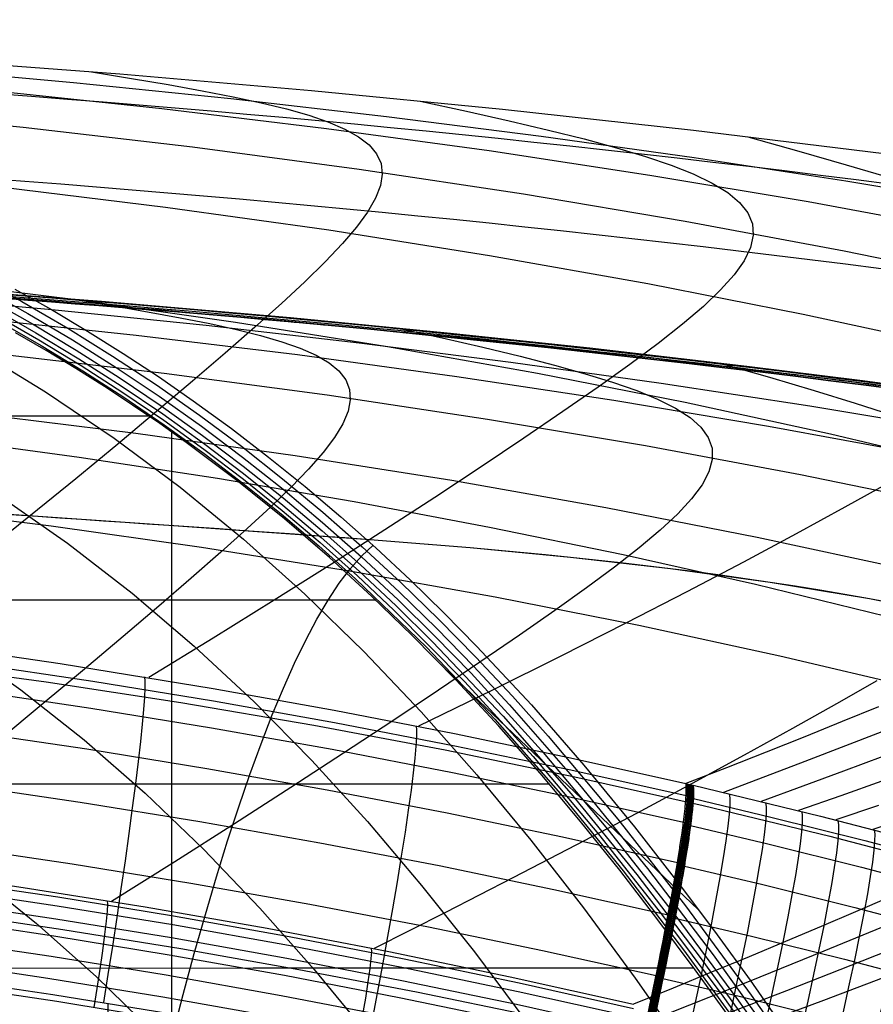
# Model space of a CAD drawing. Units: millimetres. Extents: x -3 to 341, y -56 to 72.
# Drawn here: x 312 to 316, y 67 to 72 of the extents above; entities that cross this region are included whole.
import ezdxf

# ---------------------------------------------------------------- set-up
doc = ezdxf.new("R2010")
doc.units = ezdxf.units.MM
doc.header["$MEASUREMENT"] = 0
doc.layers.add('GEB-ART-NR', color=7, linetype='Continuous', lineweight=0)

# ---------------------------------------------------------------- blocks, each defined once
blk = doc.blocks.new('Block_17')
at = {"layer": 'GEB-ART-NR', "color": 18, "lineweight": 25, "true_color": 0x000000}
blk.add_line((315.5009, 67.338), (314.2052, 68.5695), dxfattribs=at)
for points in [[(312.0097, 70.5067), (312.1958, 70.4017), (312.38, 70.2922), (312.5622, 70.1781), (312.7426, 70.0594), (312.921, 69.9359), (313.1155, 69.7943), (313.3059, 69.6483), (313.4923, 69.4978), (313.6749, 69.3431), (313.8538, 69.184), (314.0293, 69.0207), (314.2013, 68.8533), (314.3701, 68.6816), (314.6486, 68.3821), (314.9169, 68.0742), (315.1755, 67.7592), (315.4253, 67.4383), (315.5972, 67.2084), (315.7657, 66.9762), (316.0957, 66.5033)], [(311.806, 70.5728), (312.0455, 70.4427), (312.2798, 70.3066), (312.5089, 70.1646), (312.733, 70.0167), (312.9523, 69.8629), (313.1669, 69.7033), (313.377, 69.538), (313.5827, 69.3669), (313.7842, 69.1901), (313.9817, 69.0076), (314.1753, 68.8195), (314.3651, 68.6259), (314.5513, 68.4267), (314.7341, 68.2222), (315.0905, 67.7985), (315.436, 67.3569), (315.7722, 66.8997), (316.101, 66.4291)], [(311.8421, 70.5111), (312.0752, 70.3818), (312.3037, 70.2466), (312.5276, 70.1057), (312.747, 69.9589), (312.9621, 69.8064), (313.1728, 69.6482), (313.3794, 69.4843), (313.5819, 69.3147), (313.7805, 69.1395), (313.9752, 68.9587), (314.1661, 68.7723), (314.3534, 68.5803), (314.5372, 68.3832), (314.895, 67.9741), (315.2412, 67.5475), (315.577, 67.1054), (315.9042, 66.6503)], [(311.8707, 70.457), (312.0986, 70.3287), (312.3223, 70.1947), (312.5418, 70.055), (312.7573, 69.9095), (312.9687, 69.7585), (313.1761, 69.6017), (313.3796, 69.4394), (313.5793, 69.2714), (313.7751, 69.0978), (313.9671, 68.9187), (314.1554, 68.734), (314.3402, 68.5441), (314.6995, 68.1498), (315.0464, 67.738), (315.3819, 67.311), (315.7075, 66.8714), (316.0253, 66.4213)], [(311.8935, 70.4107), (312.1169, 70.2837), (312.3366, 70.151), (312.5525, 70.0127), (312.7646, 69.8687), (312.9729, 69.7191), (313.1774, 69.564), (313.3781, 69.4033), (313.575, 69.237), (313.7681, 69.0651), (313.9575, 68.8877), (314.1432, 68.7051), (314.504, 68.3254), (314.8516, 67.9285), (315.1868, 67.5167), (315.5108, 67.0925), (315.8256, 66.658)], [(311.9116, 70.3727), (312.1314, 70.247), (312.3477, 70.1158), (312.5604, 69.9789), (312.7696, 69.8366), (312.9751, 69.6886), (313.1769, 69.5351), (313.3749, 69.3761), (313.5692, 69.2115), (313.7596, 69.0414), (313.9462, 68.8661), (314.3086, 68.5011), (314.6568, 68.119), (314.9916, 67.7224), (315.314, 67.3136), (315.626, 66.8946), (315.93, 66.467)], [(311.9261, 70.343), (312.1429, 70.2189), (312.3563, 70.0892), (312.5663, 69.954), (312.7728, 69.8133), (312.9757, 69.667), (313.1748, 69.5152), (313.3702, 69.3579), (313.5617, 69.1951), (313.7493, 69.0271), (314.1131, 68.6767), (314.462, 68.3095), (314.7965, 67.928), (315.1173, 67.5348), (315.4264, 67.1313), (315.7262, 66.7189)], [(315.6722, 66.7706), (315.4861, 67.0288), (315.2951, 67.2854), (315.1002, 67.538), (314.9002, 67.7869), (314.6932, 68.0334), (314.4813, 68.2738), (314.2639, 68.5083), (314.0401, 68.7368), (313.834, 68.9362), (313.6165, 69.1353), (313.3864, 69.3332), (313.1428, 69.5295), (312.8847, 69.7233), (312.7499, 69.8192), (312.611, 69.9141), (312.4679, 70.0081), (312.3206, 70.1012), (312.1689, 70.1931), (312.0126, 70.2838)]]:
    blk.add_lwpolyline(points, dxfattribs=at)
blk = doc.blocks.new('Block_18')
at = {"layer": 'GEB-ART-NR', "color": 18, "lineweight": 25, "true_color": 0x000000}
for points in [[(315.6722, 66.7706), (315.4861, 67.0288), (315.2951, 67.2854), (315.1002, 67.538), (314.9002, 67.7869), (314.6932, 68.0334), (314.4813, 68.2738), (314.2639, 68.5083), (314.0401, 68.7368), (313.834, 68.9362), (313.6165, 69.1353), (313.3864, 69.3332), (313.1428, 69.5295), (312.8847, 69.7233), (312.7499, 69.8192), (312.611, 69.9141), (312.4679, 70.0081), (312.3206, 70.1012), (312.1689, 70.1931), (312.0126, 70.2838)], [(312.6948, 69.8574), (310.7028, 69.8576), (309.4405, 69.8574), (308.1782, 69.8573), (306.916, 69.8573), (305.6537, 69.8573), (303.1291, 69.8574), (300.6048, 69.8576), (298.615, 69.8583)], [(312.8104, 69.7768), (312.8104, 69.6909), (312.8101, 69.2765), (312.8095, 68.4475), (312.8093, 67.6181), (312.8094, 66.7888), (312.8099, 65.9594), (312.8099, 65.9344)], [(313.8535, 68.9178), (313.2275, 68.9179), (310.7024, 68.9173), (309.4402, 68.9172), (308.1779, 68.9172), (306.9157, 68.9172), (305.6534, 68.9171), (303.1289, 68.9172), (300.6045, 68.9173), (298.0808, 68.918), (297.4554, 68.9182)], [(314.7411, 67.9774), (313.2275, 67.9774), (310.7021, 67.9771), (309.4399, 67.9771), (308.1778, 67.977), (306.9156, 67.977), (305.6533, 67.977), (303.1287, 67.977), (300.6041, 67.9771), (298.0803, 67.9774), (296.5677, 67.9778)], [(315.4798, 67.0373), (313.2275, 67.037), (310.7019, 67.0369), (309.4399, 67.0369), (308.1779, 67.0369), (306.9156, 67.0368), (305.6533, 67.0368), (303.1286, 67.0368), (300.6039, 67.0368), (298.0803, 67.037), (295.828, 67.0365)]]:
    blk.add_lwpolyline(points, dxfattribs=at)
blk = doc.blocks.new('Block_74')
at = {"layer": 'GEB-ART-NR', "color": 18, "lineweight": 25, "true_color": 0x000000}
for points in [[(312.0097, 70.5067), (312.1958, 70.4017), (312.38, 70.2922), (312.5622, 70.1781), (312.7426, 70.0594), (312.921, 69.9359), (313.1155, 69.7943), (313.3059, 69.6483), (313.4923, 69.4978), (313.6749, 69.3431), (313.8538, 69.184), (314.0293, 69.0207), (314.2013, 68.8533), (314.3701, 68.6816), (314.6486, 68.3821), (314.9169, 68.0742), (315.1755, 67.7592), (315.4253, 67.4383), (315.5972, 67.2084), (315.7657, 66.9762), (316.0957, 66.5033)], [(311.8032, 70.2033), (312.1664, 69.982), (312.5163, 69.7456), (312.8532, 69.4944), (313.1777, 69.2286), (313.4906, 68.9485), (313.7928, 68.6546), (314.0853, 68.347), (314.369, 68.0261), (314.6451, 67.6922), (314.9147, 67.3455), (315.1789, 66.9863), (315.439, 66.615)], [(305.6542, 71.0552), (306.2025, 71.0476), (306.7338, 71.0247), (307.2485, 70.986), (307.7472, 70.9313), (308.2303, 70.8601), (308.6981, 70.7722), (309.1512, 70.6671), (309.59, 70.5446), (310.0148, 70.4043), (310.4258, 70.2467), (310.8232, 70.0718), (311.2069, 69.8802), (311.5772, 69.6722), (311.9341, 69.448), (312.2778, 69.2081), (312.6083, 68.9528), (312.9259, 68.6825), (313.2316, 68.3976), (313.5264, 68.0986), (313.8114, 67.7861), (314.0878, 67.4604), (314.357, 67.1216), (314.6205, 66.7695)], [(305.6542, 70.2749), (306.1697, 70.268), (306.6714, 70.2471), (307.1596, 70.2114), (307.6347, 70.1603), (308.0968, 70.0932), (308.5463, 70.0095), (308.9834, 69.9084), (309.4085, 69.7894), (309.8216, 69.652), (310.2227, 69.4964), (310.6116, 69.3231), (310.9879, 69.1323), (311.3516, 68.9246), (311.7023, 68.7002), (312.0398, 68.4597), (312.364, 68.2033), (312.6748, 67.9316), (312.9732, 67.6451), (313.2606, 67.3446), (313.5382, 67.0307), (313.8074, 66.704)], [(305.6542, 69.2826), (306.1369, 69.2767), (306.609, 69.2581), (307.0708, 69.2259), (307.5222, 69.1792), (307.9634, 69.1171), (308.3946, 69.0386), (308.8158, 68.9428), (309.2271, 68.8288), (309.6286, 68.6959), (310.0199, 68.5443), (310.4003, 68.3744), (310.7692, 68.1866), (311.1263, 67.9815), (311.4708, 67.7594), (311.8023, 67.5208), (312.1202, 67.2661), (312.4243, 66.9958), (312.7156, 66.7108)], [(312.8124, 66.6872), (312.8691, 66.9037), (312.9258, 67.1122), (312.9826, 67.3125), (313.0395, 67.5044), (313.0963, 67.6877), (313.1532, 67.8622), (313.2101, 68.0278), (313.2671, 68.1842), (313.3241, 68.3311), (313.3811, 68.4685), (313.4382, 68.5962), (313.4954, 68.7138), (313.5526, 68.8212), (313.6098, 68.9182), (313.6671, 69.0045), (313.7243, 69.0799), (313.7817, 69.1443), (313.839, 69.1974)]]:
    blk.add_lwpolyline(points, dxfattribs=at)
blk = doc.blocks.new('Block_445')
at = {"layer": 'GEB-ART-NR', "color": 18, "lineweight": 25, "true_color": 0x000000}
blk.add_open_spline([(305.6544, 70.6978), (309.5369, 70.6984), (313.4148, 70.4301), (317.2603, 69.8948)], degree=3, dxfattribs=at)
blk.add_open_spline([(332.228, 54.243), (332.1018, 55.4175), (332.1984, 56.774), (331.8846, 58.0082), (331.604, 59.1119), (330.9951, 60.118), (330.2067, 60.9435), (329.6137, 61.5644), (328.9191, 62.0832), (328.145, 62.432), (327.5144, 62.7162), (326.831, 62.8876), (326.1839, 63.1299), (325.3725, 63.4337), (324.6181, 63.8491), (323.9573, 64.4092), (323.4173, 64.8669), (322.9398, 65.4211), (322.4252, 65.9212), (321.816, 66.5131), (321.1548, 67.0291), (320.4362, 67.4571), (319.3473, 68.1057), (318.1265, 68.5525), (316.8817, 68.8237), (315.5372, 69.1166), (314.1646, 69.2047), (312.7961, 69.2986), (310.4171, 69.4617), (308.0501, 69.6419), (305.6542, 69.6419)], degree=3, knots=[0, 0, 0, 0, 1, 1, 1, 2, 2, 2, 3, 3, 3, 4, 4, 4, 5, 5, 5, 6, 6, 6, 7, 7, 7, 8, 8, 8, 9, 9, 9, 10, 10, 10, 10], dxfattribs=at)
blk = doc.blocks.new('Block_450')
at = {"layer": 'GEB-ART-NR', "color": 18, "lineweight": 25, "true_color": 0x000000}
blk.add_lwpolyline([(317.4237, 71.0677), (316.451, 71.1976), (315.4768, 71.3163), (314.5012, 71.4236), (313.5242, 71.5197), (312.5461, 71.6046), (311.5669, 71.6782), (310.5868, 71.7405), (309.6059, 71.7915), (308.6243, 71.8312), (307.6421, 71.8596), (306.6596, 71.8767), (305.6769, 71.8825)], dxfattribs=at)
for points in [[(305.6542, 71.7339), (309.5847, 71.7346), (313.5105, 71.463), (317.4034, 70.921)], [(305.6543, 71.299), (309.5646, 71.2997), (313.4703, 71.0295), (317.3433, 70.4903)], [(317.2603, 69.8948), (313.4148, 70.4301), (309.5369, 70.6984), (305.6544, 70.6977)]]:
    blk.add_open_spline(points, degree=3, dxfattribs=at)
blk = doc.blocks.new('Block_451')
at = {"layer": 'GEB-ART-NR', "color": 18, "lineweight": 25, "true_color": 0x000000}
blk.add_line((315.4373, 67.9804), (315.4373, 67.9804), dxfattribs=at)
for points in [[(305.6542, 71.8744), (306.508, 71.8695), (307.3557, 71.8546), (308.1972, 71.8299), (309.0325, 71.7955), (309.8615, 71.7515), (310.684, 71.6978), (311.5001, 71.6346), (312.3096, 71.562), (313.1124, 71.4801), (313.9085, 71.3888), (314.6977, 71.2883), (315.4801, 71.1787), (316.2555, 71.0601), (317.0238, 70.9324), (317.785, 70.7959), (318.539, 70.6505)], [(317.4237, 71.0677), (316.451, 71.1976), (315.4768, 71.3163), (314.5012, 71.4236), (313.5242, 71.5197), (312.5461, 71.6046), (311.5669, 71.6782), (310.5868, 71.7405), (309.6059, 71.7915), (308.6243, 71.8312), (307.6421, 71.8596), (306.6596, 71.8767), (305.6769, 71.8825)], [(305.6542, 71.8189), (306.5779, 71.8127), (307.4917, 71.7941), (308.3955, 71.7632), (309.2891, 71.7201), (310.1726, 71.6651), (311.0458, 71.5981), (311.9085, 71.5194), (312.7607, 71.4289), (313.6023, 71.327), (314.4332, 71.2136), (315.2533, 71.089), (316.0624, 70.9531), (316.8605, 70.8062), (317.6475, 70.6484), (318.4232, 70.4798), (319.1875, 70.3004)], [(305.6542, 71.6685), (306.6043, 71.6615), (307.5426, 71.6407), (308.4689, 71.6061), (309.3831, 71.558), (310.2851, 71.4965), (311.1747, 71.4216), (312.052, 71.3337), (312.9167, 71.2327), (313.7687, 71.119), (314.6079, 70.9925), (315.4342, 70.8535), (316.2474, 70.702), (317.0475, 70.5384), (317.8344, 70.3626), (318.6078, 70.1748), (319.3677, 69.9753)], [(312.4009, 71.6162), (312.6045, 71.5829), (312.793, 71.5508), (312.9666, 71.5196), (313.1251, 71.4887), (313.2686, 71.4579), (313.3971, 71.4265), (313.5106, 71.3943), (313.6091, 71.3606), (313.6951, 71.3239), (313.7652, 71.2848), (313.8194, 71.2428), (313.8577, 71.1973), (313.8801, 71.1478), (313.8867, 71.0939), (313.8775, 71.0349), (313.8524, 70.9705), (313.8116, 70.9001), (313.7551, 70.823), (313.6827, 70.7385), (313.5946, 70.6458), (313.4906, 70.5443), (313.3709, 70.4333), (313.2353, 70.3121), (313.0839, 70.1798), (312.9167, 70.0361), (312.7337, 69.881), (312.5348, 69.7147), (312.3201, 69.5376), (312.0895, 69.3499), (311.843, 69.1519)], [(314.0802, 71.4666), (314.3162, 71.4153), (314.5346, 71.3662), (314.7353, 71.319), (314.9184, 71.2732), (315.0839, 71.2282), (315.2318, 71.1838), (315.3621, 71.1394), (315.4748, 71.0946), (315.5727, 71.0476), (315.6519, 70.9991), (315.7124, 70.9487), (315.7543, 70.896), (315.7776, 70.8405), (315.7823, 70.7815), (315.7684, 70.7187), (315.7359, 70.6516), (315.685, 70.5795), (315.6155, 70.5019), (315.5275, 70.4181), (315.421, 70.3273), (315.2959, 70.2288), (315.1523, 70.122), (314.9901, 70.0061), (314.8093, 69.8805), (314.61, 69.7446), (314.3921, 69.5985), (314.1556, 69.4424), (313.9004, 69.2766), (313.6266, 69.1015), (313.3341, 68.9171), (313.0229, 68.7238), (312.693, 68.5219)], [(305.6542, 71.3738), (306.5875, 71.3666), (307.5088, 71.3452), (308.418, 71.3097), (309.3151, 71.2602), (310.1999, 71.1969), (311.0722, 71.1199), (311.9319, 71.0294), (312.779, 70.9255), (313.6132, 70.8083), (314.4345, 70.6781), (315.2427, 70.535), (316.0376, 70.379), (316.8192, 70.2105), (317.5873, 70.0294), (318.3419, 69.836), (319.0826, 69.6304)], [(315.7547, 71.2837), (316.0156, 71.2111), (316.2566, 71.1419), (316.4779, 71.0756)], [(316.4781, 69.5185), (316.2505, 69.3918), (316.002, 69.2564), (315.7327, 69.1124), (315.4425, 68.9602), (315.1313, 68.7999), (314.7992, 68.6319), (314.4461, 68.4563), (314.072, 68.2734)], [(316.4221, 68.3723), (316.2365, 68.2969), (316.0453, 68.22), (315.8484, 68.1417), (315.6457, 68.0619), (315.4374, 67.9807)], [(305.6542, 70.8759), (306.5274, 70.8692), (307.3904, 70.849), (308.2432, 70.8153), (309.0855, 70.7683), (309.9174, 70.7081), (310.7385, 70.6348), (311.5488, 70.5486), (312.3482, 70.4496), (313.1365, 70.3379), (313.9136, 70.2137), (314.6794, 70.077), (315.4337, 69.928), (316.1764, 69.7669), (316.9073, 69.5938), (317.6264, 69.4087), (318.3334, 69.2119)], [(305.6542, 70.1148), (306.4241, 70.1092), (307.1874, 70.0918), (307.9441, 70.0628), (308.6941, 70.0222), (309.4372, 69.97), (310.1733, 69.9065), (310.9022, 69.8317), (311.6238, 69.7456), (312.3381, 69.6484), (313.0448, 69.5402), (313.7438, 69.4209), (314.435, 69.2908), (315.1182, 69.1499), (315.7934, 68.9984), (316.4604, 68.8362), (317.119, 68.6635)], [(305.6542, 69.0907), (306.2449, 69.0867), (306.8344, 69.0748), (307.4542, 69.0538), (308.0726, 69.0242), (308.5238, 68.997), (308.9741, 68.9652), (309.3112, 68.9384), (309.9314, 68.8821), (310.5495, 68.8171), (311.1693, 68.743), (311.7868, 68.66), (312.2416, 68.5932), (313.0224, 68.4667), (313.6405, 68.3562), (314.2556, 68.2368), (314.848, 68.1128), (315.4374, 67.9807)]]:
    blk.add_lwpolyline(points, dxfattribs=at)
blk = doc.blocks.new('Block_452')
at = {"layer": 'GEB-ART-NR', "color": 18, "lineweight": 25, "true_color": 0x000000}
for p, q in [((315.4373, 67.9804), (315.4742, 67.9718)), ((315.4373, 67.9804), (315.4373, 67.9804)), ((315.4742, 67.9718), (315.4742, 67.9718))]:
    blk.add_line(p, q, dxfattribs=at)
for points in [[(316.4221, 68.3723), (316.2365, 68.2969), (316.0453, 68.22), (315.8484, 68.1417), (315.6457, 68.0619), (315.4374, 67.9807)], [(316.4385, 68.2452), (316.0459, 68.0931), (315.6303, 67.9355)], [(316.444, 68.1188), (316.2426, 68.0437), (316.0354, 67.9672), (315.8224, 67.8895)], [(316.4383, 67.9933), (316.2289, 67.9186), (316.0137, 67.8426)], [(316.4216, 67.869), (316.2041, 67.7948)], [(316.6133, 67.8186), (316.3937, 67.7462)], [(315.4743, 67.9722), (316.1264, 67.8145), (316.7689, 67.6468)]]:
    blk.add_lwpolyline(points, dxfattribs=at)
blk = doc.blocks.new('Block_477')
at = {"layer": 'GEB-ART-NR', "color": 18, "lineweight": 25, "true_color": 0x000000}
blk.add_line((315.4373, 67.9804), (315.4373, 67.9804), dxfattribs=at)
for points in [[(305.6542, 69.0907), (306.2449, 69.0867), (306.8344, 69.0748), (307.4542, 69.0538), (308.0726, 69.0242), (308.5238, 68.997), (308.9741, 68.9652), (309.3112, 68.9384), (309.9314, 68.8821), (310.5495, 68.8171), (311.1693, 68.743), (311.7868, 68.66), (312.2416, 68.5932), (313.0224, 68.4667), (313.6405, 68.3562), (314.2556, 68.2368), (314.848, 68.1128), (315.4374, 67.9807)], [(305.6542, 69.0239), (306.2445, 69.02), (306.8348, 69.0082), (307.4542, 68.9874), (308.0734, 68.9578), (308.6931, 68.9195), (309.3123, 68.8725), (309.932, 68.8165), (310.5509, 68.7518), (311.1702, 68.678), (311.7885, 68.5954), (312.4071, 68.5037), (313.0243, 68.4029), (313.6418, 68.2929), (314.2576, 68.1739), (314.8495, 68.0506), (315.4396, 67.9189)], [(305.6542, 68.8849), (306.2438, 68.8809), (306.8332, 68.8692), (307.4519, 68.8484), (308.0702, 68.819), (308.6891, 68.7808), (309.3074, 68.7339), (309.9263, 68.6782), (310.5443, 68.6137), (311.1628, 68.5402), (311.7802, 68.4579), (312.3979, 68.3664), (313.0143, 68.2661), (313.6309, 68.1565), (314.2459, 68.0379), (314.8369, 67.915), (315.4262, 67.7838)], [(305.6542, 68.6731), (306.242, 68.6692), (306.8296, 68.6575), (307.4463, 68.6368), (308.0626, 68.6075), (308.6796, 68.5696), (309.296, 68.5229), (309.9129, 68.4675), (310.529, 68.4033), (311.1455, 68.3302), (311.7608, 68.2483), (312.3766, 68.1574), (312.991, 68.0575), (313.6056, 67.9485), (314.2186, 67.8306), (314.8077, 67.7084), (315.395, 67.5779)], [(312.6719, 68.5253), (312.6739, 68.5038), (312.6739, 68.4694), (312.6717, 68.4215), (312.6672, 68.3598), (312.6604, 68.2842), (312.6511, 68.1952), (312.6394, 68.0935), (312.6255, 67.9802), (312.6095, 67.8567), (312.5916, 67.7248), (312.5722, 67.5862), (312.5514, 67.4431), (312.5297, 67.2973), (312.5074, 67.1509), (312.4847, 67.0056), (312.4619, 66.8631)], [(305.6542, 68.3983), (306.2391, 68.3944), (306.8239, 68.3828), (307.4377, 68.3623), (308.051, 68.3332), (308.665, 68.2955), (309.2784, 68.2491), (309.8922, 68.1941), (310.5053, 68.1303), (311.1187, 68.0577), (311.7311, 67.9764), (312.3438, 67.886), (312.9551, 67.7869), (313.5667, 67.6786), (314.1766, 67.5614), (314.7628, 67.4401), (315.3471, 67.3105)], [(314.0592, 68.2759), (314.0615, 68.2542), (314.0614, 68.2197), (314.0587, 68.1718), (314.0533, 68.1102), (314.0449, 68.035), (314.0337, 67.9464), (314.0197, 67.8453), (314.0029, 67.7328), (313.9837, 67.6101), (313.9622, 67.4792), (313.9389, 67.3417), (313.914, 67.1997), (313.888, 67.0551), (313.8612, 66.9099), (313.834, 66.7658), (313.8068, 66.6244)], [(305.6542, 68.0793), (306.2355, 68.0755), (306.8166, 68.064), (307.4266, 68.0436), (308.0361, 68.0148), (308.6462, 67.9773), (309.2557, 67.9313), (309.8657, 67.8767), (310.4749, 67.8134), (311.0845, 67.7414), (311.6929, 67.6607), (312.3017, 67.571), (312.9091, 67.4727), (313.5167, 67.3652), (314.1227, 67.249), (314.7051, 67.1286), (315.2857, 67)], [(315.2542, 66.8496), (315.2574, 66.8646), (315.2671, 66.9111), (315.2847, 66.9958), (315.2872, 67.0078), (315.3042, 67.0918), (315.3066, 67.1035), (315.3231, 67.1866), (315.3252, 67.1971), (315.3411, 67.2791), (315.3427, 67.2874), (315.3579, 67.3681), (315.3588, 67.373), (315.3711, 67.4401), (315.3848, 67.5179), (315.3962, 67.5854), (315.397, 67.5899), (315.4067, 67.6506), (315.4077, 67.6567), (315.4159, 67.711), (315.4168, 67.7176), (315.4236, 67.7659), (315.4244, 67.7721), (315.4296, 67.8132), (315.4341, 67.8541), (315.4348, 67.8604), (315.4378, 67.8951), (315.4381, 67.8998), (315.4397, 67.9284), (315.4398, 67.9315), (315.4399, 67.9542), (315.4399, 67.9562), (315.4386, 67.9731), (315.4385, 67.9741), (315.4373, 67.9804)], [(305.6542, 67.74), (306.2313, 67.7362), (306.8083, 67.7248), (307.4139, 67.7046), (308.019, 67.676), (308.6248, 67.6388), (309.2299, 67.5932), (309.8355, 67.539), (310.4402, 67.4763), (311.0453, 67.4048), (311.6493, 67.3247), (312.2537, 67.2358), (312.8566, 67.1383), (313.4598, 67.0317), (314.0613, 66.9164), (314.6394, 66.797), (315.2157, 66.6695)], [(305.6542, 67.4037), (306.227, 67.4), (306.7997, 67.3888), (307.4006, 67.3688), (308.0012, 67.3404), (308.6023, 67.3035), (309.2028, 67.2583), (309.8038, 67.2045), (310.4039, 67.1423), (311.0044, 67.0714), (311.6038, 66.992), (312.2035, 66.9038), (312.8018, 66.807), (313.4003, 66.7013), (313.9971, 66.587), (314.5707, 66.4686), (315.1425, 66.3421)]]:
    blk.add_lwpolyline(points, dxfattribs=at)
blk = doc.blocks.new('Block_478')
at = {"layer": 'GEB-ART-NR', "color": 18, "lineweight": 25, "true_color": 0x000000}
for p, q in [((315.4373, 67.9804), (315.4742, 67.9718)), ((315.4373, 67.9804), (315.4373, 67.9804)), ((315.4742, 67.9718), (315.4742, 67.9718)), ((315.4385, 67.9047), (315.4753, 67.8961)), ((315.4232, 67.7633), (315.46, 67.7547)), ((315.3924, 67.5623), (315.429, 67.5538)), ((315.3466, 67.3082), (315.3831, 67.2998)), ((315.2878, 67.0111), (315.3241, 67.0027)), ((315.2188, 66.6844), (315.2547, 66.6761)), ((315.178, 66.3339), (315.1424, 66.3421)), ((315.1424, 66.3421), (315.1424, 66.3421)), ((315.178, 66.3339), (315.178, 66.3339))]:
    blk.add_line(p, q, dxfattribs=at)
for points in [[(315.1424, 66.3421), (315.1637, 66.4358), (315.1653, 66.4426), (315.1863, 66.5366), (315.1882, 66.5454), (315.2089, 66.6392), (315.2114, 66.6504), (315.2316, 66.7438), (315.2344, 66.7568), (315.2542, 66.8496), (315.2574, 66.8646), (315.2671, 66.9111), (315.2847, 66.9958), (315.2872, 67.0078), (315.3042, 67.0918), (315.3066, 67.1035), (315.3231, 67.1866), (315.3252, 67.1971), (315.3411, 67.2791), (315.3427, 67.2874), (315.3579, 67.3681), (315.3588, 67.373), (315.3711, 67.4401), (315.3848, 67.5179), (315.3962, 67.5854), (315.397, 67.5899), (315.4067, 67.6506), (315.4077, 67.6567), (315.4159, 67.711), (315.4168, 67.7176), (315.4236, 67.7659), (315.4244, 67.7721), (315.4296, 67.8132), (315.4341, 67.8541), (315.4348, 67.8604), (315.4378, 67.8951), (315.4381, 67.8998), (315.4397, 67.9284), (315.4398, 67.9315), (315.4399, 67.9542), (315.4399, 67.9562), (315.4386, 67.9731), (315.4385, 67.9741), (315.4373, 67.9804)], [(315.4428, 67.9791), (315.4452, 67.9545), (315.4444, 67.9167), (315.4405, 67.8661), (315.4334, 67.8033), (315.4233, 67.7288), (315.4103, 67.6432), (315.3943, 67.5469), (315.3755, 67.4405), (315.3539, 67.3246), (315.3298, 67.2002), (315.3033, 67.0686), (315.2748, 66.9308), (315.2445, 66.7881), (315.2127, 66.6415), (315.1795, 66.4922), (315.1452, 66.3415)], [(315.4483, 67.9778), (315.4507, 67.9532), (315.4499, 67.9154), (315.4459, 67.8648), (315.4389, 67.802), (315.4288, 67.7276), (315.4158, 67.6419), (315.3998, 67.5456), (315.381, 67.4392), (315.3594, 67.3233), (315.3353, 67.199), (315.3088, 67.0673), (315.2803, 66.9295), (315.25, 66.7868), (315.2181, 66.6402), (315.1849, 66.491), (315.1506, 66.3402)], [(315.4538, 67.9766), (315.4562, 67.952), (315.4554, 67.9141), (315.4514, 67.8636), (315.4444, 67.8008), (315.4343, 67.7263), (315.4212, 67.6406), (315.4053, 67.5444), (315.3864, 67.4379), (315.3649, 67.322), (315.3407, 67.1977), (315.3143, 67.0661), (315.2858, 66.9283), (315.2555, 66.7855), (315.2236, 66.639), (315.1904, 66.4897), (315.1561, 66.339)], [(315.4592, 67.9753), (315.4616, 67.9507), (315.4608, 67.9129), (315.4569, 67.8623), (315.4498, 67.7995), (315.4398, 67.725), (315.4267, 67.6394), (315.4107, 67.5431), (315.3919, 67.4367), (315.3703, 67.3208), (315.3462, 67.1964), (315.3198, 67.0648), (315.2913, 66.927), (315.261, 66.7843), (315.2291, 66.6377), (315.1959, 66.4885), (315.1616, 66.3377)], [(315.4647, 67.974), (315.4671, 67.9494), (315.4663, 67.9116), (315.4624, 67.861), (315.4553, 67.7982), (315.4452, 67.7237), (315.4322, 67.6381), (315.4162, 67.5418), (315.3974, 67.4354), (315.3758, 67.3195), (315.3517, 67.1952), (315.3252, 67.0635), (315.2968, 66.9258), (315.2664, 66.783), (315.2346, 66.6364), (315.2014, 66.4872), (315.1671, 66.3365)], [(315.4702, 67.9728), (315.4726, 67.9482), (315.4718, 67.9103), (315.4678, 67.8597), (315.4608, 67.797), (315.4507, 67.7225), (315.4377, 67.6368), (315.4217, 67.5405), (315.4029, 67.4341), (315.3813, 67.3182), (315.3572, 67.1939), (315.3307, 67.0622), (315.3022, 66.9245), (315.2719, 66.7817), (315.24, 66.6351), (315.2068, 66.4859), (315.1725, 66.3351)], [(315.4742, 67.9718), (315.4762, 67.9581), (315.4763, 67.9569), (315.4769, 67.9375), (315.4769, 67.9354), (315.4761, 67.9102), (315.476, 67.9068), (315.4738, 67.8757), (315.4734, 67.8709), (315.4697, 67.8337), (315.469, 67.8271), (315.4665, 67.8052), (315.4611, 67.7625), (315.4602, 67.756), (315.4534, 67.7075), (315.4523, 67.7004), (315.444, 67.6457), (315.4429, 67.6385), (315.433, 67.5773), (315.4319, 67.5709), (315.4203, 67.5026), (315.4195, 67.4985), (315.4079, 67.433), (315.3929, 67.3515), (315.3776, 67.2709), (315.3764, 67.2649), (315.3605, 67.1832), (315.3587, 67.1741), (315.3421, 67.0912), (315.3399, 67.0804), (315.3228, 66.9965), (315.3204, 66.985), (315.3035, 66.904), (315.2839, 66.8115), (315.2807, 66.7962), (315.2606, 66.7029), (315.2576, 66.6892), (315.2369, 66.5952), (315.2344, 66.5839), (315.2134, 66.4896), (315.2113, 66.4802), (315.1899, 66.3859), (315.1883, 66.3786), (315.178, 66.3339)]]:
    blk.add_lwpolyline(points, dxfattribs=at)
blk = doc.blocks.new('Block_479')
at = {"layer": 'GEB-ART-NR', "color": 18, "lineweight": 25, "true_color": 0x000000}
for p, q in [((315.4742, 67.9718), (315.4742, 67.9718)), ((316.7689, 67.6468), (316.7689, 67.6468)), ((315.178, 66.3339), (315.178, 66.3339)), ((316.4263, 66.0242), (316.4263, 66.0242))]:
    blk.add_line(p, q, dxfattribs=at)
for points in [[(315.4742, 67.9718), (315.4762, 67.9581), (315.4763, 67.9569), (315.4769, 67.9375), (315.4769, 67.9354), (315.4761, 67.9102), (315.476, 67.9068), (315.4738, 67.8757), (315.4734, 67.8709), (315.4697, 67.8337), (315.469, 67.8271), (315.4665, 67.8052), (315.4611, 67.7625), (315.4602, 67.756), (315.4534, 67.7075), (315.4523, 67.7004), (315.444, 67.6457), (315.4429, 67.6385), (315.433, 67.5773), (315.4319, 67.5709), (315.4203, 67.5026), (315.4195, 67.4985), (315.4079, 67.433), (315.3929, 67.3515), (315.3776, 67.2709), (315.3764, 67.2649), (315.3605, 67.1832), (315.3587, 67.1741), (315.3421, 67.0912), (315.3399, 67.0804), (315.3228, 66.9965), (315.3204, 66.985), (315.3035, 66.904), (315.2839, 66.8115), (315.2807, 66.7962), (315.2606, 66.7029), (315.2576, 66.6892), (315.2369, 66.5952), (315.2344, 66.5839), (315.2134, 66.4896), (315.2113, 66.4802), (315.1899, 66.3859), (315.1883, 66.3786), (315.178, 66.3339)], [(315.4743, 67.9722), (316.1264, 67.8145), (316.7689, 67.6468)], [(315.6597, 67.9286), (315.6623, 67.9067), (315.6621, 67.8722), (315.6587, 67.8246), (315.6521, 67.7635), (315.6421, 67.6889), (315.6286, 67.6013), (315.6118, 67.5012), (315.5917, 67.3898), (315.5688, 67.2685), (315.5431, 67.1389), (315.5152, 67.0029), (315.4855, 66.8623), (315.4544, 66.7192), (315.4223, 66.5753), (315.3898, 66.4325), (315.3572, 66.2923)], [(315.4761, 67.9036), (315.8724, 67.8096), (316.3519, 67.6898), (316.7706, 67.5796)], [(315.8449, 67.884), (315.8476, 67.8621), (315.8473, 67.8276), (315.8439, 67.78), (315.8371, 67.719), (315.8268, 67.6445), (315.8131, 67.5569), (315.7959, 67.457), (315.7754, 67.3457), (315.752, 67.2246), (315.7258, 67.0952), (315.6973, 66.9593), (315.667, 66.819), (315.6352, 66.676), (315.6025, 66.5324), (315.5693, 66.3898), (315.536, 66.2498)], [(316.03, 67.8385), (316.0327, 67.8166), (316.0325, 67.7821), (316.0289, 67.7345), (316.022, 67.6735), (316.0115, 67.5991), (315.9974, 67.5116), (315.9798, 67.4118), (315.959, 67.3007), (315.935, 67.1797), (315.9083, 67.0505), (315.8792, 66.9149), (315.8483, 66.7747), (315.8158, 66.632), (315.7825, 66.4886), (315.7486, 66.3462), (315.7146, 66.2065)], [(315.4618, 67.766), (315.8574, 67.6724), (316.336, 67.5531), (316.7539, 67.4434)], [(316.215, 67.7921), (316.2177, 67.7701), (316.2174, 67.7356), (316.2138, 67.6881), (316.2066, 67.6271), (316.1959, 67.5527), (316.1815, 67.4654), (316.1636, 67.3657), (316.1423, 67.2547), (316.1178, 67.1339), (316.0906, 67.0049), (316.0609, 66.8695), (316.0293, 66.7296), (315.9962, 66.5871), (315.9622, 66.4439), (315.9276, 66.3018), (315.893, 66.1623)], [(316.3998, 67.7447), (316.4026, 67.7227), (316.4022, 67.6882), (316.3985, 67.6406), (316.3912, 67.5797), (316.3802, 67.5054), (316.3655, 67.4181), (316.3472, 67.3186), (316.3254, 67.2078), (316.3004, 67.0872), (316.2726, 66.9584), (316.2424, 66.8232), (316.2101, 66.6835), (316.1764, 66.5412), (316.1417, 66.3983), (316.1064, 66.2564), (316.0711, 66.1172)], [(316.5844, 67.6962), (316.5872, 67.6742), (316.5868, 67.6397), (316.583, 67.5922), (316.5755, 67.5313), (316.5643, 67.4571), (316.5493, 67.3699), (316.5306, 67.2705), (316.5083, 67.1599), (316.4829, 67.0395), (316.4545, 66.9109), (316.4236, 66.7759), (316.3907, 66.6364), (316.3563, 66.4945), (316.3209, 66.3518), (316.2849, 66.2102), (316.2489, 66.0711)], [(316.4263, 66.0242), (316.4631, 66.1631), (316.4998, 66.3046), (316.536, 66.447), (316.571, 66.5887), (316.6046, 66.7279), (316.6361, 66.8626), (316.6651, 66.9911), (316.6911, 67.1113), (316.7137, 67.2215), (316.7328, 67.3207), (316.7481, 67.4078), (316.7596, 67.482), (316.7673, 67.5427), (316.7712, 67.5901), (316.7717, 67.6247), (316.7689, 67.6468)], [(315.43, 67.5595), (315.8242, 67.4664), (316.301, 67.3479), (316.7171, 67.2387)], [(315.3819, 67.2934), (315.7739, 67.201), (316.2479, 67.0834), (316.6615, 66.9751)], [(315.3206, 66.9856), (315.7098, 66.894), (316.1803, 66.7773), (316.5908, 66.67)], [(315.2509, 66.6584), (315.637, 66.5676), (316.1035, 66.452), (316.5103, 66.3457)], [(315.1781, 66.3339), (315.5608, 66.2439), (316.0232, 66.1294), (316.4263, 66.0242)]]:
    blk.add_lwpolyline(points, dxfattribs=at)
blk = doc.blocks.new('Block_495')
at = {"layer": 'GEB-ART-NR', "color": 18, "lineweight": 25, "true_color": 0x000000}
for points in [[(305.6542, 67.4037), (306.227, 67.4), (306.7997, 67.3888), (307.4006, 67.3688), (308.0012, 67.3404), (308.6023, 67.3035), (309.2028, 67.2583), (309.8038, 67.2045), (310.4039, 67.1423), (311.0044, 67.0714), (311.6038, 66.992), (312.2035, 66.9038), (312.8018, 66.807), (313.4003, 66.7013), (313.9971, 66.587), (314.5707, 66.4686), (315.1425, 66.3421)], [(312.4842, 66.8595), (312.4825, 64.9794), (312.4808, 63.0992), (312.479, 61.2191), (312.4773, 59.339), (312.4755, 57.4588), (312.4738, 55.5787), (312.4721, 53.6985), (312.4703, 51.8184)]]:
    blk.add_lwpolyline(points, dxfattribs=at)
blk = doc.blocks.new('Block_519')
at = {"layer": 'GEB-ART-NR', "color": 18, "lineweight": 25, "true_color": 0x000000}
blk.add_lwpolyline([(315.0739, 66.3144), (314.5243, 66.4371), (313.973, 66.5524), (313.3972, 66.6644), (312.8198, 66.7683), (312.224, 66.8667), (311.6268, 66.9564), (311.0088, 67.0399), (310.3896, 67.1142), (309.7332, 67.1828), (309.0758, 67.2411), (308.3923, 67.2907), (307.708, 67.3292), (306.9762, 67.3581), (306.244, 67.3745), (305.6542, 67.3786)], dxfattribs=at)
blk = doc.blocks.new('Block_539')
at = {"layer": 'GEB-ART-NR', "color": 18, "lineweight": 25, "true_color": 0x000000}
blk.add_open_spline([(313.4054, 70.341), (312.1168, 70.4559), (310.826, 70.5452), (309.5339, 70.6089)], degree=3, dxfattribs=at)
for points, knots in [([(313.4054, 70.341), (313.5664, 70.3267), (313.7274, 70.3119), (313.8884, 70.2967), (314.0435, 70.2821), (314.1985, 70.2671), (314.3535, 70.2516), (314.5078, 70.2362), (314.6621, 70.2204), (314.8164, 70.2041), (314.9778, 70.1871), (315.1392, 70.1695), (315.3005, 70.1515), (315.3123, 70.1501), (315.3241, 70.1488), (315.3359, 70.1475), (315.5896, 70.119), (315.8432, 70.0891), (316.0966, 70.058), (316.1642, 70.0497), (316.2318, 70.0413), (316.2994, 70.0328), (316.493, 70.0085), (316.6866, 69.9834), (316.8801, 69.9575), (317.0073, 69.9404), (317.1345, 69.9231), (317.2616, 69.9054)], [0, 0, 0, 0, 1, 1, 1, 2, 2, 2, 3, 3, 3, 4, 4, 4, 5, 5, 5, 6, 6, 6, 7, 7, 7, 8, 8, 8, 9, 9, 9, 9]), ([(332.228, 54.243), (332.1018, 55.4175), (332.1984, 56.774), (331.8846, 58.0082), (331.604, 59.1119), (330.9951, 60.118), (330.2067, 60.9435), (329.6137, 61.5644), (328.9191, 62.0832), (328.145, 62.432), (327.5144, 62.7162), (326.831, 62.8876), (326.1839, 63.1299), (325.3725, 63.4337), (324.6181, 63.8491), (323.9573, 64.4092), (323.4173, 64.8669), (322.9398, 65.4211), (322.4252, 65.9212), (321.816, 66.5131), (321.1548, 67.0291), (320.4362, 67.4571), (319.3473, 68.1057), (318.1265, 68.5525), (316.8817, 68.8237), (315.5372, 69.1166), (314.1646, 69.2047), (312.7961, 69.2986), (310.4171, 69.4617), (308.0501, 69.6419), (305.6542, 69.6419)], [0, 0, 0, 0, 1, 1, 1, 2, 2, 2, 3, 3, 3, 4, 4, 4, 5, 5, 5, 6, 6, 6, 7, 7, 7, 8, 8, 8, 9, 9, 9, 10, 10, 10, 10])]:
    blk.add_open_spline(points, degree=3, knots=knots, dxfattribs=at)
blk = doc.blocks.new('Block_548')
at = {"layer": 'GEB-ART-NR', "color": 18, "lineweight": 25, "true_color": 0x000000}
for points in [[(305.6542, 67.9317), (306.2704, 67.9273), (306.8859, 67.914), (307.5025, 67.8918), (308.1182, 67.8608), (308.8692, 67.8109), (309.3718, 67.7701), (309.8736, 67.7234), (310.3728, 67.6709), (310.871, 67.6125), (311.3666, 67.5485), (311.8607, 67.4787), (312.051, 67.4502), (312.6757, 67.3504), (313.2977, 67.2413), (313.9202, 67.1224), (314.5398, 66.9941), (315.17, 66.8534)], [(305.6542, 67.9095), (306.2543, 67.9053), (306.8543, 67.8928), (307.454, 67.8719), (308.0534, 67.8425), (308.6523, 67.8048), (309.2506, 67.7587), (309.8481, 67.7041), (310.4448, 67.6411), (311.0404, 67.5697), (311.6349, 67.4898), (312.2281, 67.4015), (312.8199, 67.3047), (313.4102, 67.1994), (313.9988, 67.0856), (314.5856, 66.9634), (315.1705, 66.8326)], [(305.6542, 67.8643), (306.254, 67.8601), (306.8538, 67.8476), (307.4532, 67.8267), (308.0524, 67.7974), (308.651, 67.7597), (309.249, 67.7136), (309.8462, 67.6591), (310.4426, 67.5962), (311.038, 67.5249), (311.6322, 67.4451), (312.2251, 67.3569), (312.8167, 67.2602), (313.4067, 67.1551), (313.995, 67.0414), (314.5815, 66.9193), (315.1662, 66.7887)], [(305.6542, 67.7969), (306.2535, 67.7927), (306.8526, 67.7802), (307.4515, 67.7593), (308.05, 67.7301), (308.648, 67.6925), (309.2454, 67.6465), (309.8421, 67.5921), (310.4378, 67.5293), (311.0326, 67.4581), (311.6262, 67.3784), (312.2185, 67.2903), (312.8095, 67.1938), (313.3989, 67.0888), (313.9866, 66.9754), (314.5725, 66.8535), (315.1566, 66.7231)], [(305.6542, 67.7083), (306.2525, 67.7041), (306.8507, 67.6916), (307.4487, 67.6708), (308.0462, 67.6416), (308.6433, 67.6041), (309.2398, 67.5582), (309.8355, 67.5039), (310.4303, 67.4412), (311.0241, 67.3701), (311.6167, 67.2907), (312.2081, 67.2028), (312.7981, 67.1065), (313.3865, 67.0018), (313.9733, 66.8886), (314.5583, 66.767), (315.1414, 66.6369)], [(305.6542, 67.6031), (306.2513, 67.599), (306.8482, 67.5865), (307.4449, 67.5657), (308.0413, 67.5366), (308.6371, 67.4992), (309.2323, 67.4534), (309.8267, 67.3993), (310.4203, 67.3368), (311.0128, 67.2659), (311.6042, 67.1866), (312.1944, 67.099), (312.7831, 67.0029), (313.3703, 66.8984), (313.9558, 66.7856), (314.5395, 66.6643), (315.1213, 66.5345)], [(305.6542, 67.4899), (306.2499, 67.4857), (306.8454, 67.4733), (307.4406, 67.4526), (308.0355, 67.4236), (308.6299, 67.3862), (309.2237, 67.3406), (309.8167, 67.2866), (310.4088, 67.2242), (310.9999, 67.1535), (311.5898, 67.0745), (312.1785, 66.9871), (312.7658, 66.8913), (313.3515, 66.7871), (313.9356, 66.6746), (314.5178, 66.5536), (315.0982, 66.4243)], [(315.0739, 66.3144), (314.5243, 66.4371), (313.973, 66.5524), (313.3972, 66.6644), (312.8198, 66.7683), (312.224, 66.8667), (311.6268, 66.9564), (311.0088, 67.0399), (310.3896, 67.1142), (309.7332, 67.1828), (309.0758, 67.2411), (308.3923, 67.2907), (307.708, 67.3292), (306.9762, 67.3581), (306.244, 67.3745), (305.6542, 67.3786)], [(312.4814, 67.3825), (312.4821, 67.3642), (312.4801, 67.3289), (312.4752, 67.2771), (312.4673, 67.2094), (312.4564, 67.1258), (312.4431, 67.032), (312.4284, 66.9336), (312.4132, 66.8364)], [(313.8303, 67.1401), (313.8311, 67.1218), (313.8286, 67.0868), (313.8227, 67.0354), (313.8133, 66.9683), (313.8001, 66.8851), (313.7841, 66.7918), (313.7665, 66.6939), (313.7482, 66.5971)]]:
    blk.add_lwpolyline(points, dxfattribs=at)
blk = doc.blocks.new('Block_550')
at = {"layer": 'GEB-ART-NR', "color": 18, "lineweight": 25, "true_color": 0x000000}
for points in [[(316.4747, 67.3982), (316.3043, 67.3251), (316.1285, 67.2503), (315.9475, 67.174), (315.7611, 67.0961), (315.5693, 67.0167), (315.3723, 66.9358), (315.17, 66.8534)], [(316.5039, 67.2724), (316.1431, 67.124), (315.7608, 66.9697), (315.3572, 66.8095)], [(316.7023, 67.2187), (316.3376, 67.0731), (315.9513, 66.9218), (315.5434, 66.7649)], [(316.5311, 67.0213), (316.1407, 66.8731), (315.7287, 66.7195)]]:
    blk.add_lwpolyline(points, dxfattribs=at)
blk = doc.blocks.new('Block_573')
at = {"layer": 'GEB-ART-NR', "color": 18, "lineweight": 25, "true_color": 0x000000}
blk.add_line((313.4179, 70.3598), (313.4179, 70.3598), dxfattribs=at)
for points in [[(305.6542, 70.7095), (306.4944, 70.7046), (307.3283, 70.69), (308.1561, 70.6657), (308.9774, 70.6319), (309.7924, 70.5886), (310.6009, 70.5358), (311.4028, 70.4737), (312.1981, 70.4024), (312.9866, 70.3219), (313.7683, 70.2323), (314.5431, 70.1337), (315.3109, 70.0262), (316.0717, 69.9098), (316.8253, 69.7847), (317.5717, 69.6508), (318.3108, 69.5084)], [(305.6542, 70.6541), (306.5621, 70.648), (307.4599, 70.6297), (308.3475, 70.5993), (309.2248, 70.557), (310.0917, 70.503), (310.9481, 70.4373), (311.7939, 70.3601), (312.629, 70.2715), (313.4533, 70.1717), (314.2667, 70.0607), (315.069, 69.9388), (315.8603, 69.806), (316.6403, 69.6625), (317.4089, 69.5084), (318.1661, 69.3439), (318.9118, 69.169)], [(313.4179, 70.3598), (312.4521, 70.4435), (311.4846, 70.5161), (310.6, 70.5727), (309.7609, 70.6177), (309.7142, 70.62), (309.5455, 70.6279)], [(305.6542, 70.5039), (306.5871, 70.497), (307.5079, 70.4766), (308.4165, 70.4426), (309.3128, 70.3954), (310.1966, 70.3351), (311.0678, 70.2618), (311.9263, 70.1758), (312.772, 70.077), (313.6047, 69.9659), (314.4244, 69.8424), (315.2309, 69.7067), (316.0241, 69.5591), (316.8038, 69.3997), (317.57, 69.2286), (318.3225, 69.046), (319.0612, 68.8521)], [(312.3122, 70.4547), (312.5069, 70.422), (312.6873, 70.3906), (312.8534, 70.3601), (313.0051, 70.3299), (313.1424, 70.2997), (313.2652, 70.269), (313.3735, 70.2374), (313.4673, 70.2043), (313.5488, 70.1682), (313.6147, 70.1297), (313.6651, 70.0881), (313.7, 70.0431), (313.7194, 69.9941), (313.7232, 69.9406), (313.7116, 69.8821), (313.6845, 69.8181), (313.6419, 69.748), (313.5838, 69.6713), (313.5103, 69.5872), (313.4213, 69.4949), (313.3168, 69.3937), (313.1969, 69.283), (313.0615, 69.1621), (312.9107, 69.0302), (312.7444, 68.8867), (312.5627, 68.7319), (312.3656, 68.5658), (312.1533, 68.3889), (311.9256, 68.2013)], [(317.2629, 69.9145), (316.326, 70.0397), (315.749, 70.1114), (314.9471, 70.2043), (314.2183, 70.2819), (313.4179, 70.3598)], [(313.9676, 70.3071), (314.1923, 70.257), (314.4003, 70.2091), (314.5915, 70.163), (314.7658, 70.1182), (314.9232, 70.0744), (315.0637, 70.031), (315.1872, 69.9877), (315.2936, 69.9439), (315.3856, 69.8978), (315.4594, 69.8502), (315.5149, 69.8008), (315.5523, 69.7489), (315.5716, 69.694), (315.5727, 69.6358), (315.5557, 69.5737), (315.5205, 69.5072), (315.4673, 69.4357), (315.3959, 69.3586), (315.3065, 69.2753), (315.1989, 69.1849), (315.0733, 69.0868), (314.9296, 68.9803), (314.7679, 68.8647), (314.588, 68.7393), (314.3901, 68.6035), (314.1742, 68.4575), (313.9403, 68.3014), (313.6886, 68.1355), (313.419, 67.96), (313.1317, 67.7753), (312.8266, 67.5815), (312.5039, 67.3788)], [(305.6542, 70.2097), (306.5695, 70.2027), (307.4725, 70.1817), (308.3632, 70.1469), (309.2414, 70.0984), (310.107, 70.0364), (310.96, 69.9611), (311.8, 69.8727), (312.6271, 69.7713), (313.441, 69.657), (314.2417, 69.5301), (315.029, 69.3908), (315.8027, 69.2391), (316.5629, 69.0752), (317.3092, 68.8994), (318.0416, 68.7118), (318.76, 68.5125)], [(315.618, 70.1271), (315.8652, 70.0561), (316.0936, 69.9885), (316.3032, 69.9239), (316.4938, 69.8618)], [(316.4128, 68.506), (316.2074, 68.3882), (315.9819, 68.2614), (315.7363, 68.1258), (315.4706, 67.9814), (315.185, 67.8286), (314.8795, 67.6676), (314.5542, 67.4985), (314.2091, 67.3217), (313.8443, 67.1374)], [(316.4747, 67.3982), (316.3043, 67.3251), (316.1285, 67.2503), (315.9475, 67.174), (315.7611, 67.0961), (315.5693, 67.0167), (315.3723, 66.9358), (315.17, 66.8534)], [(305.6542, 69.7129), (306.5091, 69.7064), (307.3535, 69.6866), (308.1875, 69.6537), (309.0108, 69.6077), (309.8232, 69.5489), (310.6248, 69.4774), (311.4153, 69.3934), (312.1945, 69.2969), (312.9625, 69.1881), (313.719, 69.0673), (314.4638, 68.9344), (315.197, 68.7898), (315.9182, 68.6334), (316.6275, 68.4655), (317.3246, 68.2863), (318.0095, 68.0958)], [(305.6542, 68.9536), (306.406, 68.9482), (307.1511, 68.9312), (307.8895, 68.9029), (308.6209, 68.8634), (309.3453, 68.8126), (310.0625, 68.7508), (310.7724, 68.6779), (311.4748, 68.5943), (312.1697, 68.4998), (312.8569, 68.3946), (313.5363, 68.2788), (314.2077, 68.1526), (314.871, 68.0159), (315.5261, 67.869), (316.1728, 67.7118), (316.8111, 67.5446)], [(305.6542, 67.9317), (306.2704, 67.9273), (306.8859, 67.914), (307.5025, 67.8918), (308.1182, 67.8608), (308.8692, 67.8109), (309.3718, 67.7701), (309.8736, 67.7234), (310.3728, 67.6709), (310.871, 67.6125), (311.3666, 67.5485), (311.8607, 67.4787), (312.051, 67.4502), (312.6757, 67.3504), (313.2977, 67.2413), (313.9202, 67.1224), (314.5398, 66.9941), (315.17, 66.8534)]]:
    blk.add_lwpolyline(points, dxfattribs=at)
blk = doc.blocks.new('Block_574')
at = {"layer": 'GEB-ART-NR', "color": 18, "lineweight": 25, "true_color": 0x000000}
for p, q in [((313.4054, 70.341), (313.4054, 70.341)), ((313.4179, 70.3598), (313.4179, 70.3598))]:
    blk.add_line(p, q, dxfattribs=at)
for points in [[(313.4179, 70.3598), (312.4521, 70.4435), (311.4846, 70.5161), (310.6, 70.5727), (309.7609, 70.6177), (309.7142, 70.62), (309.5455, 70.6279)], [(313.4054, 70.341), (313.8884, 70.2967), (314.3535, 70.2516), (314.8164, 70.2041), (315.3005, 70.1515), (315.3359, 70.1475), (316.0966, 70.058), (316.2994, 70.0328), (316.8801, 69.9575), (317.2616, 69.9054)], [(317.2629, 69.9145), (316.326, 70.0397), (315.749, 70.1114), (314.9471, 70.2043), (314.2183, 70.2819), (313.4179, 70.3598)]]:
    blk.add_lwpolyline(points, dxfattribs=at)
for points in [[(305.6542, 70.7149), (309.5376, 70.7156), (313.4163, 70.4472), (317.2625, 69.9118)], [(305.6542, 70.7063), (308.8777, 70.7068), (312.0985, 70.522), (315.3007, 70.1527)], [(309.5339, 70.6089), (310.826, 70.5452), (312.1168, 70.4559), (313.4054, 70.341)], [(315.3007, 70.1527), (315.9552, 70.0773), (316.6088, 69.9941), (317.2613, 69.9033)]]:
    blk.add_open_spline(points, degree=3, dxfattribs=at)
blk = doc.blocks.new('Block_589')
at = {"layer": 'GEB-ART-NR', "color": 18, "lineweight": 25, "true_color": 0x000000}
blk.add_line((315.3756, 69.0758), (315.3756, 69.0758), dxfattribs=at)
for points in [[(316.6293, 68.8762), (316.3763, 68.9243), (315.8686, 69.0082), (315.359, 69.0779), (314.8479, 69.1358), (314.3357, 69.1843), (313.8228, 69.226), (312.7961, 69.2986), (311.0134, 69.421), (310.1226, 69.4789), (309.2315, 69.5314), (308.3396, 69.5763), (307.4464, 69.6112), (306.5514, 69.6338), (306.1031, 69.6398), (305.6542, 69.6419)], [(316.6293, 68.8762), (316.3763, 68.9243), (315.8686, 69.0082), (315.359, 69.0779), (314.8479, 69.1358), (314.3357, 69.1843), (313.8228, 69.226), (312.7961, 69.2986), (311.0134, 69.421), (310.1226, 69.4789), (309.2315, 69.5314), (308.3396, 69.5763), (307.4464, 69.6112), (306.5514, 69.6338), (306.1031, 69.6398), (305.6542, 69.6419)], [(316.8817, 68.8237), (316.3763, 68.9243), (315.8686, 69.0082), (315.359, 69.0779), (314.8479, 69.1358), (314.3357, 69.1843), (313.8228, 69.226), (312.7961, 69.2986), (311.0134, 69.421), (309.2315, 69.5314), (308.3396, 69.5763), (307.4464, 69.6112), (306.5514, 69.6338), (305.6542, 69.6419)], [(316.8817, 68.8237), (316.3763, 68.9243), (315.8686, 69.0082), (315.359, 69.0779), (314.8479, 69.1358), (314.3357, 69.1843), (313.8228, 69.226), (312.7961, 69.2986), (311.0134, 69.421), (309.2315, 69.5314), (308.3396, 69.5763), (307.4464, 69.6112), (306.5514, 69.6338), (305.6542, 69.6419)], [(316.8817, 68.8237), (316.3763, 68.9243), (315.8686, 69.0082), (315.359, 69.0779), (314.8479, 69.1358), (314.3357, 69.1843), (313.8228, 69.226), (312.7961, 69.2986), (311.0134, 69.421), (309.2315, 69.5314), (308.3396, 69.5763), (307.4464, 69.6112), (306.5514, 69.6338), (305.6542, 69.6419)], [(316.8817, 68.8237), (316.3763, 68.9243), (315.8686, 69.0082), (315.359, 69.0779), (314.8479, 69.1358), (314.3357, 69.1843), (313.8228, 69.226), (312.7961, 69.2986), (311.0134, 69.421), (309.2315, 69.5314), (308.3396, 69.5763), (307.4464, 69.6112), (306.5514, 69.6338), (305.6542, 69.6419)], [(316.8817, 68.8237), (316.3763, 68.9243), (315.8686, 69.0082), (315.359, 69.0779), (314.8479, 69.1358), (314.3357, 69.1843), (313.8228, 69.226), (312.7961, 69.2986), (311.0134, 69.421), (309.2315, 69.5314), (308.3396, 69.5763), (307.4464, 69.6112), (306.5514, 69.6338), (305.6542, 69.6419)], [(316.8817, 68.8237), (316.3763, 68.9243), (315.8686, 69.0082), (315.359, 69.0779), (314.8479, 69.1358), (314.3357, 69.1843), (313.8228, 69.226), (312.7961, 69.2986), (311.0134, 69.421), (309.2315, 69.5314), (308.3396, 69.5763), (307.4464, 69.6112), (306.5514, 69.6338), (305.6542, 69.6419)]]:
    blk.add_lwpolyline(points, dxfattribs=at)

msp = doc.modelspace()

# ---------------------------------------------------------------- block references
at = {"layer": 'GEB-ART-NR'}
for name in ['Block_450', 'Block_451', 'Block_17', 'Block_74', 'Block_18', 'Block_452', 'Block_573', 'Block_574', 'Block_539', 'Block_445', 'Block_550', 'Block_589', 'Block_477', 'Block_478', 'Block_479', 'Block_548', 'Block_495', 'Block_519']:
    msp.add_blockref(name, (0, 0), dxfattribs=at)

doc.saveas('drawing.dxf')
